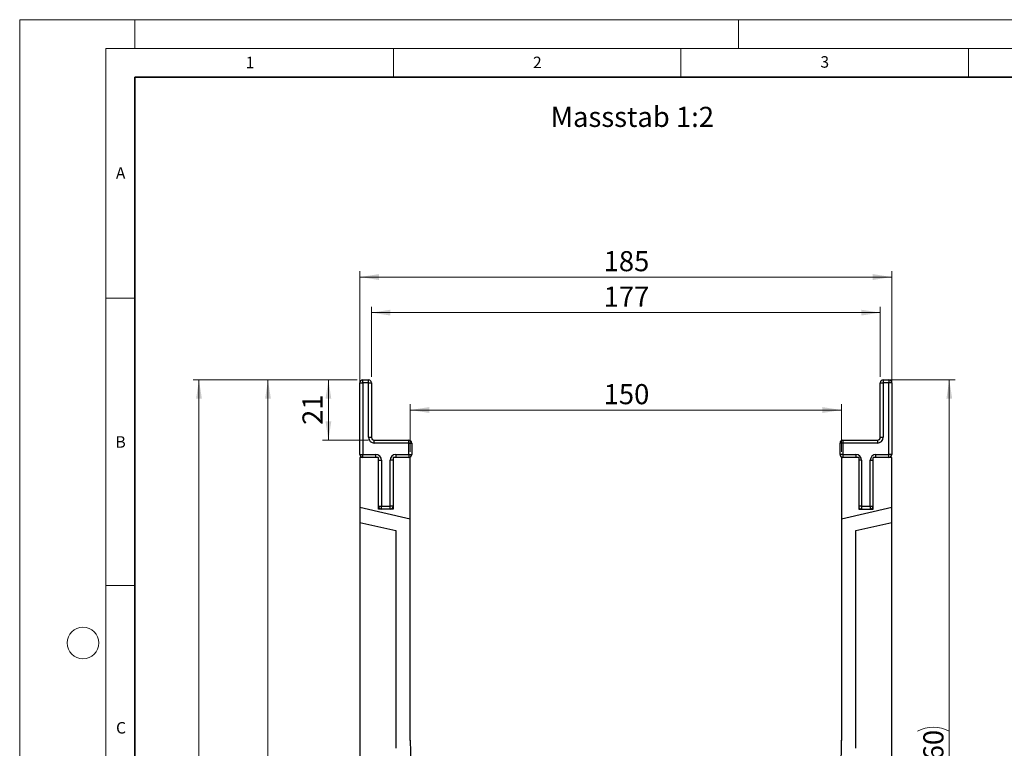
# Model space of a CAD drawing. Units: millimetres. Extents: x 0 to 733, y 0 to 1309.
# Drawn here: x 0 to 171, y 170 to 297 of the extents above; entities that cross this region are included whole.
import ezdxf

# ---------------------------------------------------------------- set-up
doc = ezdxf.new("R2010")
doc.units = ezdxf.units.MM
doc.styles.add('SLDTEXTSTYLE0', font='TXT', dxfattribs={"width": 0.605})
doc.styles.add('SLDTEXTSTYLE1', font='TXT', dxfattribs={"width": 0.75})
doc.dimstyles.new('SLDDIMSTYLE0', dxfattribs={"dimtxt": 3.5, "dimasz": 3.302, "dimexe": 0, "dimexo": 0.0625, "dimgap": 0.875, "dimtad": 1, "dimdec": 0, "dimlfac": 2, "dimrnd": 1e-09, "dimzin": 12, "dimdsep": 46, "dimtxsty": 'SLDTEXTSTYLE1', "dimsah": 1, "dimcen": 0.09, "dimadec": 0, "dimazin": 3, "dimtfac": 1, "dimtdec": 0, "dimtofl": 0, "dimtmove": 0, "dimatfit": 3, "dimfxl": 1, "dimfrac": 2, "dimtolj": 1, "dimtzin": 12, "dimarcsym": 0})

# ---------------------------------------------------------------- blocks, each defined once
blk = doc.blocks.new('_D_1')
at = {"color": 179, "linetype": 'Continuous', "lineweight": 18}
for p, q in [((58.68, 234.3), (52.69, 234.3)), ((53.69, 234.3), (53.69, 223.8)), ((60.68, 223.8), (52.69, 223.8))]:
    blk.add_line(p, q, dxfattribs=at)
for points in [[(53.69, 234.3), (53.19, 231), (54.2, 231)], [(53.69, 223.8), (54.2, 227.1), (53.19, 227.1)]]:
    blk.add_solid(points, dxfattribs=at)
at = {"color": 179, "linetype": 'Continuous', "lineweight": 18, "insert": (49.18, 226.46), "char_height": 3.5, "attachment_point": 1, "rotation": 90, "style": 'SLDTEXTSTYLE1'}
blk.add_mtext('21', dxfattribs=at)
blk = doc.blocks.new('_D_2')
at = {"color": 179, "linetype": 'Continuous', "lineweight": 18}
for p, q in [((151.18, 234.3), (162.68, 234.3)), ((161.68, 104.3), (161.68, 234.3)), ((106.43, 104.3), (162.68, 104.3))]:
    blk.add_line(p, q, dxfattribs=at)
for centre, start, end in [((158.91, 167.62), 63.4349, 116.5651), ((158.91, 170.98), 243.4349, 296.5651)]:
    blk.add_arc(centre, 6.21, start, end, dxfattribs=at)
for points in [[(161.68, 234.3), (161.18, 231), (162.19, 231)], [(161.68, 104.3), (162.19, 107.6), (161.18, 107.6)]]:
    blk.add_solid(points, dxfattribs=at)
at = {"color": 179, "linetype": 'Continuous', "lineweight": 18, "insert": (157.17, 165.42), "char_height": 3.5, "attachment_point": 1, "rotation": 90, "style": 'SLDTEXTSTYLE1'}
blk.add_mtext('260', dxfattribs=at)
blk = doc.blocks.new('_D_3')
at = {"color": 179, "linetype": 'Continuous', "lineweight": 18}
for p, q in [((67.93, 221.8), (67.93, 230.05)), ((142.93, 221.8), (142.93, 230.05)), ((67.93, 229.05), (142.93, 229.05))]:
    blk.add_line(p, q, dxfattribs=at)
for points in [[(67.93, 229.05), (71.24, 228.54), (71.24, 229.56)], [(142.93, 229.05), (139.63, 229.56), (139.63, 228.54)]]:
    blk.add_solid(points, dxfattribs=at)
at = {"color": 179, "linetype": 'Continuous', "lineweight": 18, "insert": (101.56, 233.56), "char_height": 3.5, "attachment_point": 1, "style": 'SLDTEXTSTYLE1'}
blk.add_mtext('150', dxfattribs=at)
blk = doc.blocks.new('_D_4')
at = {"color": 179, "linetype": 'Continuous', "lineweight": 18}
for p, q in [((61.18, 234.8), (61.18, 247)), ((149.68, 234.8), (149.68, 247)), ((61.18, 246), (149.68, 246))]:
    blk.add_line(p, q, dxfattribs=at)
for points in [[(61.18, 246), (64.49, 245.5), (64.49, 246.51)], [(149.68, 246), (146.38, 246.51), (146.38, 245.5)]]:
    blk.add_solid(points, dxfattribs=at)
at = {"color": 179, "linetype": 'Continuous', "lineweight": 18, "insert": (101.56, 250.52), "char_height": 3.5, "attachment_point": 1, "style": 'SLDTEXTSTYLE1'}
blk.add_mtext('177', dxfattribs=at)
blk = doc.blocks.new('_D_5')
at = {"color": 179, "linetype": 'Continuous', "lineweight": 18}
for p, q in [((59.18, 221.8), (59.18, 253.2)), ((59.18, 252.2), (151.68, 252.2)), ((151.68, 221.8), (151.68, 253.2))]:
    blk.add_line(p, q, dxfattribs=at)
for points in [[(59.18, 252.2), (62.49, 251.69), (62.49, 252.71)], [(151.68, 252.2), (148.38, 252.71), (148.38, 251.69)]]:
    blk.add_solid(points, dxfattribs=at)
at = {"color": 179, "linetype": 'Continuous', "lineweight": 18, "insert": (101.56, 256.71), "char_height": 3.5, "attachment_point": 1, "style": 'SLDTEXTSTYLE1'}
blk.add_mtext('185', dxfattribs=at)
blk = doc.blocks.new('_D_6')
at = {"color": 179, "linetype": 'Continuous', "lineweight": 18}
for p, q in [((58.68, 234.3), (30.18, 234.3)), ((31.18, 89.25), (31.18, 234.3)), ((85.18, 89.25), (30.18, 89.25))]:
    blk.add_line(p, q, dxfattribs=at)
for centre, start, end in [((28.41, 160.1), 63.4349, 116.5651), ((28.41, 163.45), 243.4349, 296.5651)]:
    blk.add_arc(centre, 6.21, start, end, dxfattribs=at)
for points in [[(31.18, 234.3), (30.68, 231), (31.69, 231)], [(31.18, 89.25), (31.69, 92.55), (30.68, 92.55)]]:
    blk.add_solid(points, dxfattribs=at)
at = {"color": 179, "linetype": 'Continuous', "lineweight": 18, "insert": (26.67, 157.89), "char_height": 3.5, "attachment_point": 1, "rotation": 90, "style": 'SLDTEXTSTYLE1'}
blk.add_mtext('290', dxfattribs=at)
blk = doc.blocks.new('_D_7')
at = {"color": 179, "linetype": 'Continuous', "lineweight": 18}
for p, q in [((58.68, 234.3), (42.18, 234.3)), ((43.18, 91.78), (43.18, 234.3)), ((85.18, 91.78), (42.18, 91.78))]:
    blk.add_line(p, q, dxfattribs=at)
for centre, start, end in [((40.41, 161.36), 63.4349, 116.5651), ((40.41, 164.72), 243.4349, 296.5651)]:
    blk.add_arc(centre, 6.21, start, end, dxfattribs=at)
for points in [[(43.18, 234.3), (42.68, 231), (43.69, 231)], [(43.18, 91.78), (43.69, 95.08), (42.68, 95.08)]]:
    blk.add_solid(points, dxfattribs=at)
at = {"color": 179, "linetype": 'Continuous', "lineweight": 18, "insert": (38.67, 159.16), "char_height": 3.5, "attachment_point": 1, "rotation": 90, "style": 'SLDTEXTSTYLE1'}
blk.add_mtext('285', dxfattribs=at)

msp = doc.modelspace()

# ---------------------------------------------------------------- linework, layer by layer
at = {"color": 7, "linetype": 'Continuous', "lineweight": 18}
for p, q in [((0, 0), (0, 297)), ((0, 297), (420, 297)), ((20, 292), (20, 297)), ((125, 292), (125, 297)), ((15, 292), (415, 292)), ((15, 292), (15, 5)), ((65, 292), (65, 287)), ((115, 292), (115, 287)), ((165, 292), (165, 287)), ((15, 248.5), (20, 248.5)), ((15, 198.5), (20, 198.5))]:
    msp.add_line(p, q, dxfattribs=at)
at = {"color": 7, "linetype": 'Continuous', "lineweight": 35}
for p, q in [((20, 287), (20, 10)), ((410, 287), (20, 287))]:
    msp.add_line(p, q, dxfattribs=at)
at = {"color": 7, "linetype": 'Continuous', "lineweight": 25}
for p, q in [((59.18, 221.3), (59.18, 233.8)), ((59.18, 233.8), (59.68, 233.8)), ((59.68, 233.8), (59.68, 234.3)), ((59.68, 234.3), (60.68, 234.3)), ((60.68, 233.8), (59.68, 233.8)), ((59.68, 233.8), (59.68, 221.3)), ((60.68, 233.8), (60.68, 234.3)), ((60.68, 233.8), (61.18, 233.8)), ((60.68, 224.3), (60.68, 233.8)), ((61.18, 233.8), (61.18, 224.3)), ((149.68, 224.3), (149.68, 233.8)), ((149.68, 233.8), (150.18, 233.8)), ((150.18, 234.3), (150.18, 233.8)), ((150.18, 234.3), (151.18, 234.3)), ((150.18, 233.8), (150.18, 224.3)), ((151.18, 233.8), (150.18, 233.8)), ((151.18, 234.3), (151.18, 233.8)), ((151.18, 221.3), (151.18, 233.8)), ((151.68, 233.8), (151.18, 233.8)), ((151.68, 233.8), (151.68, 221.3)), ((60.68, 224.3), (61.18, 224.3)), ((61.68, 223.3), (61.68, 223.8)), ((61.68, 223.8), (67.68, 223.8)), ((67.68, 223.3), (61.68, 223.3)), ((67.68, 223.3), (67.68, 223.8)), ((67.68, 221.3), (67.68, 223.3)), ((67.68, 223.3), (68.18, 223.3)), ((68.18, 223.3), (68.18, 221.3)), ((143.18, 223.3), (142.68, 223.3)), ((142.68, 221.3), (142.68, 223.3)), ((143.18, 223.8), (143.18, 223.3)), ((143.18, 223.8), (149.18, 223.8)), ((143.18, 223.3), (143.18, 221.3)), ((149.18, 223.3), (143.18, 223.3)), ((149.18, 223.8), (149.18, 223.3)), ((149.68, 224.3), (150.18, 224.3)), ((59.18, 221.3), (59.68, 221.3)), ((59.68, 220.8), (59.68, 221.3)), ((59.68, 221.3), (61.93, 221.3)), ((61.93, 220.8), (61.93, 221.3)), ((65.43, 221.3), (65.43, 220.8)), ((65.43, 221.3), (67.68, 221.3)), ((67.68, 221.3), (67.68, 220.8)), ((67.68, 221.3), (68.18, 221.3)), ((143.18, 221.3), (142.68, 221.3)), ((143.18, 221.3), (145.43, 221.3)), ((143.18, 221.3), (143.18, 220.8)), ((145.43, 221.3), (145.43, 220.8)), ((148.93, 221.3), (151.18, 221.3)), ((148.93, 220.8), (148.93, 221.3)), ((151.18, 220.8), (151.18, 221.3)), ((151.68, 221.3), (151.18, 221.3)), ((59.18, 220.8), (59.18, 212.06)), ((62.43, 220.8), (59.18, 220.8)), ((62.43, 211.8), (62.43, 220.8)), ((62.43, 220.3), (62.93, 220.3)), ((62.93, 220.3), (62.93, 212.3)), ((64.93, 220.3), (64.43, 220.3)), ((64.43, 212.3), (64.43, 220.3)), ((67.93, 220.8), (64.93, 220.8)), ((64.93, 220.8), (64.93, 211.8)), ((67.93, 210.04), (67.93, 220.8)), ((142.93, 220.8), (142.93, 210.04)), ((145.93, 220.8), (142.93, 220.8)), ((145.93, 220.8), (145.93, 211.8)), ((146.43, 220.3), (145.93, 220.3)), ((146.43, 220.3), (146.43, 212.3)), ((147.93, 212.3), (147.93, 220.3)), ((147.93, 220.3), (148.43, 220.3)), ((148.43, 211.8), (148.43, 220.8)), ((151.68, 220.8), (148.43, 220.8)), ((151.68, 212.06), (151.68, 220.8)), ((67.93, 210.04), (59.18, 212.06)), ((59.18, 212.06), (59.18, 209.49)), ((62.43, 212.3), (62.93, 212.3)), ((64.93, 211.8), (62.43, 211.8)), ((62.93, 211.8), (62.93, 212.3)), ((62.93, 212.3), (64.43, 212.3)), ((64.43, 211.8), (64.43, 212.3)), ((64.93, 212.3), (64.43, 212.3)), ((151.68, 212.06), (142.93, 210.04)), ((146.43, 212.3), (145.93, 212.3)), ((145.93, 211.8), (148.43, 211.8)), ((146.43, 212.3), (147.93, 212.3)), ((146.43, 212.3), (146.43, 211.8)), ((147.93, 212.3), (148.43, 212.3)), ((147.93, 212.3), (147.93, 211.8)), ((151.68, 209.49), (151.68, 212.06)), ((59.18, 209.49), (59.18, 128.8)), ((59.18, 209.49), (65.43, 208.05)), ((67.93, 171.55), (67.93, 210.04)), ((142.93, 210.04), (142.93, 171.55)), ((145.43, 208.05), (151.68, 209.49)), ((151.68, 128.8), (151.68, 209.49)), ((65.43, 208.05), (65.43, 170.16)), ((145.43, 170.16), (145.43, 208.05))]:
    msp.add_line(p, q, dxfattribs=at)
at = {"color": 7, "linetype": 'Continuous', "lineweight": 18}
msp.add_circle((11, 188.5), 2.75, dxfattribs=at)
at = {"color": 7, "linetype": 'Continuous', "lineweight": 25}
for centre, radius, start, end in [((59.68, 233.8), 0.5, 90, 180), ((60.68, 233.8), 0.5, 0, 90), ((150.18, 233.8), 0.5, 90, 180), ((151.18, 233.8), 0.5, 0, 90), ((61.68, 224.3), 1, 180, 270), ((61.68, 224.3), 0.5, 180, 270), ((67.68, 223.3), 0.5, 0, 90), ((143.18, 223.3), 0.5, 90, 180), ((149.18, 224.3), 0.5, 270, 0), ((149.18, 224.3), 1, 270, 0), ((59.68, 221.3), 0.5, 180, 270), ((61.93, 220.3), 1, 0, 90), ((65.43, 220.3), 1, 90, 180), ((67.68, 221.3), 0.5, 270, 0), ((143.18, 221.3), 0.5, 180, 270), ((145.43, 220.3), 1, 360, 90), ((148.93, 220.3), 1, 90, 180), ((151.18, 221.3), 0.5, 270, 0), ((62.93, 212.3), 0.5, 180, 270), ((64.43, 212.3), 0.5, 270, 0), ((146.43, 212.3), 0.5, 180, 270), ((147.93, 212.3), 0.5, 270, 0), ((161.22, 171.55), 93.28, 179.9998, 219.9667), ((49.65, 171.55), 93.28, 320.0333, 0.0002)]:
    msp.add_arc(centre, radius, start, end, dxfattribs=at)

# ---------------------------------------------------------------- texts
at = {"color": 7, "linetype": 'Continuous', "lineweight": 18, "char_height": 2, "attachment_point": 2, "style": 'SLDTEXTSTYLE0'}
for s, insert in [('1', (40.05, 290.55)), ('2', (90.03, 290.56)), ('3', (140.02, 290.64)), ('A', (17.56, 271.3)), ('B', (17.55, 224.49)), ('C', (17.63, 174.73))]:
    msp.add_mtext(s, dxfattribs=dict(at, insert=insert))
at = {"color": 179, "linetype": 'Continuous', "lineweight": 18, "insert": (92.36, 281.83), "char_height": 3.5, "attachment_point": 1, "style": 'SLDTEXTSTYLE1'}
msp.add_mtext('Massstab 1:2', dxfattribs=at)

# ---------------------------------------------------------------- dimensions: what is measured, and where the dimension line sits
at = {"color": 179, "linetype": 'Continuous', "lineweight": 18}
for base, p1, p2, picture, middle in [((151.68, 252.2), (59.18, 220.8), (151.68, 220.8), '_D_5', (105.43, 252.2)), ((149.68, 246), (61.18, 233.8), (149.68, 233.8), '_D_4', (105.43, 246)), ((142.93, 229.05), (67.93, 220.8), (142.93, 220.8), '_D_3', (105.43, 229.05))]:
    dim = msp.add_linear_dim(base=base, p1=p1, p2=p2, dimstyle='SLDDIMSTYLE0', dxfattribs=at)
    dim.commit()
    dim.dimension.update_dxf_attribs({"geometry": picture, "text_midpoint": middle, "dimtype": 160})
for base, p1, p2, picture, middle in [((31.18, 234.3), (86.18, 89.25), (59.68, 234.3), '_D_6', (31.18, 161.77)), ((43.18, 234.3), (86.18, 91.78), (59.68, 234.3), '_D_7', (43.18, 163.04)), ((161.68, 234.3), (105.43, 104.3), (150.18, 234.3), '_D_2', (161.68, 169.3))]:
    dim = msp.add_linear_dim(base=base, p1=p1, p2=p2, angle=90, text='(<>)', dimstyle='SLDDIMSTYLE0', dxfattribs=at)
    dim.commit()
    dim.dimension.update_dxf_attribs({"geometry": picture, "text_midpoint": middle, "dimtype": 160})
dim = msp.add_linear_dim(base=(53.69, 223.8), p1=(59.68, 234.3), p2=(61.68, 223.8), angle=90, dimstyle='SLDDIMSTYLE0', dxfattribs=at)
dim.commit()
dim.dimension.update_dxf_attribs({"geometry": '_D_1', "text_midpoint": (53.69, 229.05), "dimtype": 160})

doc.saveas('drawing.dxf')
